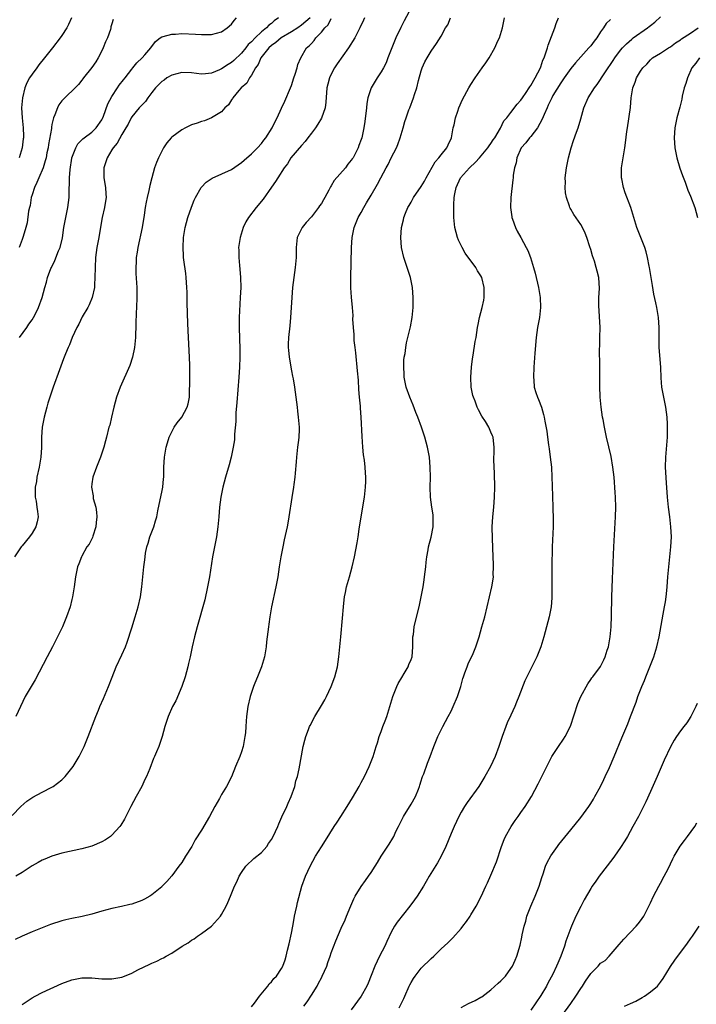
# Model space of a CAD drawing. Units: inches. Extents: x 2604000 to 2607000, y 1485000 to 1488000.
# Drawn here: x 2605463 to 2605598, y 1486565 to 1486763 of the extents above; entities that cross this region are included whole.
import ezdxf

# ---------------------------------------------------------------- set-up
doc = ezdxf.new("R2010")
doc.units = ezdxf.units.IN
doc.header["$MEASUREMENT"] = 0
doc.layers.add('LD26041485_10ft', color=100, linetype='Continuous')

msp = doc.modelspace()

# ---------------------------------------------------------------- linework, layer by layer
at = {"layer": 'LD26041485_10ft'}
for points, elevation in [([(2605542.01, 1486767), (2605539.58, 1486762.42), (2605538.91, 1486761.09), (2605537.92, 1486759), (2605537.64, 1486758.36), (2605537.11, 1486757), (2605537, 1486756.67), (2605536.36, 1486755), (2605535.98, 1486754.02), (2605535.47, 1486753), (2605535, 1486752.18), (2605534.16, 1486751), (2605533.01, 1486749), (2605532.35, 1486747), (2605532.14, 1486745.86), (2605532.03, 1486745), (2605531.72, 1486742.28), (2605531.52, 1486741), (2605531.1, 1486739), (2605531, 1486738.68), (2605530.54, 1486737.46), (2605530.38, 1486737), (2605529.77, 1486735.77), (2605529.35, 1486735), (2605529.2, 1486734.8), (2605529, 1486734.49), (2605528.3, 1486733.7), (2605527.82, 1486733), (2605525.6, 1486730.4), (2605525, 1486729.39), (2605524.84, 1486729.16), (2605524.51, 1486728.51), (2605523.67, 1486727), (2605523.42, 1486726.58), (2605523, 1486725.84), (2605522.66, 1486725.34), (2605522.45, 1486725), (2605521, 1486723.17), (2605519.96, 1486722.04), (2605519.13, 1486721), (2605518.18, 1486719), (2605517.97, 1486717), (2605517.95, 1486715), (2605517.78, 1486713), (2605517.48, 1486711), (2605517.23, 1486709), (2605517.07, 1486707), (2605516.84, 1486703), (2605516.69, 1486701.31), (2605516.42, 1486699), (2605516.34, 1486697.66), (2605516.32, 1486697), (2605516.4, 1486696.4), (2605516.52, 1486695), (2605517, 1486692.26), (2605517.22, 1486691.22), (2605517.33, 1486690.67), (2605517.61, 1486689), (2605517.89, 1486687), (2605518, 1486686), (2605518.14, 1486685), (2605518.22, 1486684.22), (2605518.38, 1486683), (2605518.53, 1486681), (2605518.54, 1486680.54), (2605518.47, 1486679), (2605518.42, 1486678.42), (2605518.25, 1486677), (2605518.02, 1486675), (2605517.96, 1486674.04), (2605517.75, 1486671.75), (2605517.71, 1486671), (2605517.5, 1486669.5), (2605517.45, 1486669), (2605517.09, 1486666.91), (2605516.48, 1486663), (2605516.26, 1486661.74), (2605516.12, 1486661), (2605515.56, 1486658.44), (2605515.27, 1486657), (2605514.89, 1486655), (2605514.56, 1486653), (2605514.25, 1486651), (2605513.9, 1486649), (2605513.03, 1486645), (2605512.67, 1486643), (2605512.47, 1486641.53), (2605512.38, 1486641), (2605512.02, 1486637.98), (2605511.93, 1486637), (2605511.59, 1486635), (2605511, 1486633), (2605510.17, 1486631), (2605509.69, 1486629.69), (2605509.41, 1486629), (2605508.76, 1486627), (2605508.27, 1486625), (2605508, 1486623), (2605507.92, 1486622.08), (2605507.86, 1486621), (2605507.77, 1486619.77), (2605507.69, 1486619), (2605507.34, 1486617), (2605507, 1486615.93), (2605506.67, 1486615), (2605505.81, 1486613), (2605505, 1486610.96), (2605504.01, 1486609), (2605503, 1486607.39), (2605502.57, 1486606.57), (2605501.67, 1486605), (2605500.57, 1486603), (2605499, 1486600.25), (2605497.72, 1486598.28), (2605497.02, 1486597), (2605495.8, 1486595), (2605495, 1486593.76), (2605494.46, 1486593), (2605493, 1486591.1), (2605492.03, 1486589.97), (2605491.12, 1486589), (2605491, 1486588.88), (2605489, 1486587.25), (2605488.6, 1486587), (2605487.56, 1486586.44), (2605487, 1486586.16), (2605485, 1486585.44), (2605484.63, 1486585.37), (2605482.95, 1486584.95), (2605481, 1486584.52), (2605479, 1486583.98), (2605477, 1486583.42), (2605475.05, 1486582.95), (2605473, 1486582.54), (2605471.75, 1486582.25), (2605471, 1486582.06), (2605468.69, 1486581.31), (2605465, 1486579.86), (2605463, 1486579.02), (2605461.65, 1486578.35)], 9540), ([(2605461, 1486603.16), (2605462.74, 1486605), (2605463.94, 1486606.06), (2605465.14, 1486606.86), (2605467, 1486607.85), (2605469, 1486608.87), (2605469.23, 1486609), (2605471, 1486610.36), (2605471.34, 1486610.66), (2605471.66, 1486611), (2605473, 1486612.65), (2605473.25, 1486613), (2605474.47, 1486615), (2605475, 1486616.04), (2605475.46, 1486617), (2605476.26, 1486619), (2605477.76, 1486623), (2605478.3, 1486624.3), (2605478.59, 1486625), (2605479.35, 1486626.65), (2605480.36, 1486629), (2605481.07, 1486630.93), (2605481.9, 1486633), (2605483, 1486635.4), (2605483.71, 1486637), (2605484.09, 1486637.91), (2605485, 1486640.81), (2605485.68, 1486643), (2605486.27, 1486645), (2605486.74, 1486647), (2605487.04, 1486649), (2605487.41, 1486653), (2605487.59, 1486654.41), (2605487.65, 1486655), (2605487.78, 1486655.78), (2605488.03, 1486657), (2605488.25, 1486657.75), (2605488.64, 1486659), (2605489.41, 1486661), (2605489.78, 1486662.22), (2605490.01, 1486663), (2605490.25, 1486664.25), (2605490.52, 1486665.48), (2605491, 1486667.96), (2605491.19, 1486669), (2605491.34, 1486670.66), (2605491.4, 1486671), (2605491.42, 1486671.42), (2605491.44, 1486673), (2605491.54, 1486675), (2605491.89, 1486677), (2605492.13, 1486677.87), (2605492.49, 1486679), (2605493, 1486680.09), (2605493.5, 1486681), (2605494.12, 1486681.88), (2605495.04, 1486683), (2605496.13, 1486685), (2605496.32, 1486685.68), (2605496.54, 1486687), (2605496.59, 1486688.59), (2605496.64, 1486689.36), (2605496.64, 1486691), (2605496.61, 1486693.39), (2605496.55, 1486695), (2605496.34, 1486699), (2605496.22, 1486701.78), (2605496.07, 1486705.93), (2605496.07, 1486708.07), (2605496.05, 1486709), (2605495.98, 1486710.02), (2605495.93, 1486711), (2605495.81, 1486711.81), (2605495.45, 1486714.55), (2605495.37, 1486715), (2605495.34, 1486715.34), (2605495.28, 1486717), (2605495.39, 1486719), (2605495.69, 1486721), (2605495.95, 1486722.05), (2605496.23, 1486723), (2605496.94, 1486725.06), (2605497.53, 1486726.47), (2605497.79, 1486727), (2605498.92, 1486729), (2605499, 1486729.1), (2605499.91, 1486730.09), (2605501.08, 1486730.92), (2605505, 1486732.64), (2605507, 1486734.01), (2605507.5, 1486734.5), (2605509, 1486735.79), (2605510.19, 1486737), (2605511, 1486737.87), (2605511.48, 1486738.52), (2605511.88, 1486739), (2605513.16, 1486741), (2605513.73, 1486742.27), (2605514.12, 1486743), (2605515, 1486744.95), (2605515.69, 1486746.3), (2605516.83, 1486749), (2605517, 1486749.46), (2605517.49, 1486751), (2605517.76, 1486751.76), (2605518.14, 1486753), (2605518.32, 1486753.69), (2605518.88, 1486755), (2605520.04, 1486757), (2605520.57, 1486757.43), (2605521, 1486757.91), (2605521.54, 1486758.46), (2605521.9, 1486759), (2605523, 1486760.13), (2605523.7, 1486761), (2605524.34, 1486761.66), (2605525, 1486762.91)], 9560), ([(2605514.39, 1486763), (2605513.57, 1486762.43), (2605513, 1486761.91), (2605512.46, 1486761.54), (2605511.99, 1486761), (2605511, 1486760.23), (2605509.72, 1486759), (2605509, 1486758.24), (2605508.34, 1486757.66), (2605507.84, 1486757), (2605507, 1486755.95), (2605505.49, 1486754.51), (2605505, 1486754.05), (2605504.32, 1486753.68), (2605503, 1486752.79), (2605502.59, 1486752.59), (2605501, 1486751.92), (2605499.78, 1486751.78), (2605499, 1486751.72), (2605497, 1486751.98), (2605495, 1486752.06), (2605493, 1486751.56), (2605492.05, 1486751), (2605491.46, 1486750.54), (2605491, 1486750.25), (2605489.75, 1486749), (2605489, 1486748.07), (2605488.21, 1486747), (2605487.74, 1486746.26), (2605487, 1486745.55), (2605486.76, 1486745.24), (2605486.49, 1486745), (2605485, 1486743.21), (2605484.87, 1486743), (2605484.26, 1486741.74), (2605483.83, 1486741), (2605483, 1486739.67), (2605482.06, 1486737.94), (2605481.25, 1486737), (2605481, 1486736.61), (2605480.07, 1486735), (2605479.39, 1486733), (2605479.39, 1486731), (2605479.72, 1486729), (2605479.77, 1486727.77), (2605479.83, 1486727), (2605479.74, 1486726.26), (2605479.52, 1486725), (2605479.07, 1486723), (2605478.65, 1486720.65), (2605478.38, 1486719), (2605478.01, 1486717), (2605477.72, 1486715), (2605477.63, 1486713), (2605477.62, 1486711), (2605477.51, 1486709.51), (2605477.49, 1486709), (2605477.04, 1486706.96), (2605476.48, 1486705.52), (2605476.2, 1486705), (2605475.08, 1486703.08), (2605474.39, 1486701.61), (2605473.96, 1486701), (2605473.02, 1486699), (2605472.49, 1486697.51), (2605472.24, 1486697), (2605471.7, 1486695.7), (2605471.3, 1486694.7), (2605470.48, 1486692.48), (2605469.23, 1486689), (2605468.55, 1486687), (2605468.18, 1486685.82), (2605467.94, 1486685), (2605467.42, 1486683), (2605467.35, 1486682.65), (2605467.05, 1486681), (2605466.92, 1486679), (2605466.9, 1486676.9), (2605466.76, 1486675), (2605466.41, 1486673), (2605465.97, 1486671), (2605465.87, 1486670.13), (2605465.66, 1486669), (2605465.64, 1486667.64), (2605465.66, 1486667), (2605465.81, 1486666.19), (2605465.99, 1486665), (2605466.07, 1486664.07), (2605466.2, 1486663), (2605466, 1486662), (2605465.74, 1486661), (2605465, 1486659.73), (2605464.5, 1486659), (2605463, 1486657.22), (2605462.83, 1486657), (2605461.51, 1486655)], 9580), ([(2605520.75, 1486763), (2605519, 1486761.53), (2605518.29, 1486761), (2605517, 1486760.2), (2605514.93, 1486759), (2605513.9, 1486758.1), (2605513, 1486757.48), (2605512.47, 1486757), (2605510.88, 1486755), (2605510.33, 1486753.67), (2605509.83, 1486753), (2605509, 1486751.57), (2605508.6, 1486751), (2605508.05, 1486749.95), (2605506.93, 1486749), (2605506.46, 1486748.46), (2605505.23, 1486747), (2605505.16, 1486746.84), (2605505, 1486746.62), (2605504.42, 1486745.58), (2605503.68, 1486745), (2605503, 1486744.21), (2605501, 1486742.97), (2605499.59, 1486742.41), (2605499, 1486742.26), (2605498.09, 1486741.91), (2605497, 1486741.57), (2605495.8, 1486741), (2605495, 1486740.6), (2605493, 1486739.09), (2605492.91, 1486739), (2605492.05, 1486737.95), (2605491.38, 1486737), (2605491, 1486736.33), (2605490.34, 1486735), (2605489.94, 1486734.06), (2605489.58, 1486733), (2605489.01, 1486731), (2605488.59, 1486729.41), (2605488.4, 1486728.4), (2605488.08, 1486727), (2605487.9, 1486726.1), (2605487.71, 1486725), (2605487.49, 1486723.49), (2605487.1, 1486721), (2605486.21, 1486717), (2605486.05, 1486716.05), (2605485.9, 1486715), (2605485.88, 1486714.12), (2605485.8, 1486713), (2605485.82, 1486711.82), (2605485.98, 1486709), (2605486.02, 1486708.02), (2605486.03, 1486707), (2605485.97, 1486705), (2605485.89, 1486703.89), (2605485.79, 1486701.79), (2605485.78, 1486701), (2605485.72, 1486699.72), (2605485.72, 1486699), (2605485.69, 1486698.31), (2605485.56, 1486697), (2605485.16, 1486695), (2605484.62, 1486693.38), (2605482.69, 1486689), (2605481.96, 1486687), (2605481.4, 1486685), (2605480.92, 1486683), (2605480.57, 1486681.43), (2605480.43, 1486681), (2605479.92, 1486679), (2605479.71, 1486678.29), (2605479.39, 1486677), (2605478.74, 1486675), (2605477.93, 1486673), (2605477.2, 1486671), (2605477, 1486669.62), (2605476.93, 1486669), (2605477.26, 1486667.26), (2605477.25, 1486667), (2605477.28, 1486666.72), (2605477.76, 1486665), (2605477.94, 1486663.94), (2605478.01, 1486663), (2605477.88, 1486661.88), (2605477.82, 1486661), (2605477.18, 1486659.18), (2605477.1, 1486658.9), (2605476.43, 1486657.57), (2605476.01, 1486657), (2605475, 1486655.15), (2605474.9, 1486655), (2605474.39, 1486653.61), (2605474.13, 1486653), (2605473.73, 1486651), (2605473.46, 1486649), (2605473.13, 1486647), (2605473, 1486646.46), (2605472.62, 1486645), (2605471.93, 1486643), (2605471.09, 1486641), (2605470.13, 1486639), (2605469.12, 1486637), (2605468.06, 1486635), (2605465.6, 1486630.4), (2605463.64, 1486627), (2605462.67, 1486625), (2605461.77, 1486623)], 9570), ([(2605531.65, 1486763), (2605531.43, 1486762.57), (2605530.74, 1486761), (2605529.7, 1486759), (2605528.46, 1486757), (2605526.19, 1486753.82), (2605525.67, 1486753), (2605525, 1486751.74), (2605524.66, 1486751), (2605524.29, 1486749.71), (2605524.12, 1486749), (2605523.87, 1486746.13), (2605523.75, 1486745), (2605523.06, 1486742.94), (2605522.3, 1486741.7), (2605521.8, 1486741), (2605521, 1486739.92), (2605520.28, 1486739), (2605519.75, 1486738.25), (2605519, 1486737.48), (2605516.9, 1486735), (2605516.21, 1486733.79), (2605515.58, 1486733), (2605514.25, 1486731), (2605513.8, 1486730.2), (2605513, 1486729.12), (2605511.34, 1486726.66), (2605509.92, 1486725), (2605508.39, 1486723), (2605507.88, 1486722.12), (2605507.36, 1486721), (2605506.73, 1486719), (2605506.42, 1486717), (2605506.44, 1486716.44), (2605506.44, 1486715), (2605506.58, 1486713.42), (2605506.69, 1486712.69), (2605506.8, 1486711), (2605506.83, 1486709), (2605506.76, 1486707), (2605506.55, 1486703), (2605506.51, 1486701), (2605506.63, 1486696.63), (2605506.63, 1486695), (2605506.57, 1486693), (2605506.45, 1486691), (2605506.07, 1486685.93), (2605505.88, 1486683.88), (2605505.85, 1486683), (2605505.83, 1486682.17), (2605505.62, 1486679.62), (2605505.61, 1486679), (2605505.56, 1486678.44), (2605505.35, 1486677), (2605504.95, 1486675), (2605504.54, 1486673.46), (2605503.8, 1486671), (2605503.24, 1486669), (2605502.83, 1486667), (2605502.61, 1486665), (2605502.46, 1486663), (2605502.26, 1486661), (2605501.95, 1486659), (2605501.21, 1486655), (2605500.58, 1486651), (2605500.21, 1486649), (2605499.62, 1486646.38), (2605498.11, 1486641), (2605497.58, 1486639), (2605497.13, 1486637), (2605496.71, 1486635), (2605496.38, 1486633.62), (2605496.25, 1486633), (2605495.99, 1486631.99), (2605495.72, 1486631), (2605495.06, 1486629), (2605493.81, 1486626.19), (2605493.16, 1486625), (2605492.27, 1486623), (2605491.65, 1486621), (2605491.11, 1486619), (2605490.57, 1486617.43), (2605490.4, 1486617), (2605489.97, 1486615.97), (2605489.55, 1486615), (2605489.37, 1486614.63), (2605488.59, 1486612.59), (2605487.94, 1486611), (2605487.63, 1486610.37), (2605486.99, 1486609), (2605485.89, 1486607), (2605484.83, 1486605), (2605483.54, 1486602.46), (2605482.78, 1486601.22), (2605482.62, 1486601), (2605481, 1486599.25), (2605480.7, 1486599), (2605479.72, 1486598.28), (2605479, 1486597.89), (2605476.98, 1486597.02), (2605475, 1486596.49), (2605471, 1486595.64), (2605469, 1486595.06), (2605467.58, 1486594.42), (2605467, 1486594.21), (2605466.26, 1486593.74), (2605465, 1486593.06), (2605463, 1486591.74), (2605461.77, 1486591)], 9550), ([(2605481.27, 1486762.73), (2605481, 1486761.8), (2605480.8, 1486761.2), (2605480.77, 1486761), (2605480.7, 1486760.7), (2605480.1, 1486759), (2605479.75, 1486758.25), (2605479.29, 1486757), (2605479, 1486756.42), (2605478.23, 1486755), (2605477.78, 1486754.22), (2605477, 1486753.09), (2605475.35, 1486751), (2605475.21, 1486750.79), (2605475, 1486750.52), (2605474.3, 1486749.7), (2605471, 1486746.43), (2605470.37, 1486745.63), (2605470.09, 1486745), (2605469.6, 1486743.6), (2605469.31, 1486743), (2605469, 1486741.68), (2605468.89, 1486741.11), (2605468.87, 1486740.87), (2605468.33, 1486737.67), (2605468.21, 1486737), (2605467.97, 1486735.97), (2605467.8, 1486735), (2605467.65, 1486734.35), (2605467.23, 1486733), (2605466.37, 1486731), (2605465.97, 1486730.03), (2605465.47, 1486729), (2605465, 1486727.59), (2605464.83, 1486727), (2605464.6, 1486725.4), (2605464.48, 1486725), (2605464.32, 1486724.32), (2605464.04, 1486721.96), (2605463.78, 1486721), (2605463.2, 1486719.2), (2605463.15, 1486719), (2605463, 1486718.64), (2605462.4, 1486717)], 9600), ([(2605472.9, 1486763), (2605472.33, 1486761.67), (2605471.95, 1486761), (2605471, 1486759.48), (2605470.67, 1486759), (2605469.12, 1486757), (2605467.53, 1486755), (2605466.39, 1486753.61), (2605465.94, 1486753), (2605465, 1486751.72), (2605464.52, 1486751), (2605463.99, 1486750.01), (2605463.58, 1486749), (2605463.09, 1486747), (2605462.9, 1486745), (2605463, 1486743), (2605463.24, 1486741), (2605463.31, 1486739.31), (2605463.29, 1486739), (2605463.24, 1486738.76), (2605463.02, 1486737), (2605462.45, 1486735)], 9610), ([(2605462.49, 1486699), (2605463.94, 1486701), (2605464.36, 1486701.64), (2605465, 1486702.52), (2605465.29, 1486703), (2605465.61, 1486703.61), (2605466.3, 1486705), (2605467.03, 1486707), (2605467.55, 1486709), (2605467.92, 1486710.08), (2605468.12, 1486711), (2605468.79, 1486712.79), (2605468.88, 1486713), (2605469.58, 1486714.42), (2605470.32, 1486716.32), (2605470.61, 1486717), (2605471.08, 1486718.92), (2605471.4, 1486721), (2605471.66, 1486722.34), (2605472.21, 1486725), (2605472.42, 1486727), (2605472.42, 1486728.42), (2605472.44, 1486729), (2605472.5, 1486729.5), (2605472.51, 1486731), (2605472.64, 1486732.64), (2605473, 1486734.93), (2605473.01, 1486735), (2605473.76, 1486737), (2605474.2, 1486737.8), (2605475, 1486738.55), (2605475.21, 1486738.79), (2605475.47, 1486739), (2605477, 1486740.12), (2605477.84, 1486741), (2605479, 1486742.6), (2605479.14, 1486742.86), (2605479.33, 1486743.33), (2605480.21, 1486745.79), (2605481, 1486747.27), (2605482.16, 1486749), (2605482.47, 1486749.53), (2605483.36, 1486750.64), (2605483.68, 1486751), (2605485, 1486752.72), (2605485.24, 1486753), (2605485.98, 1486754.02), (2605487.08, 1486755), (2605487.64, 1486755.64), (2605488.81, 1486757), (2605489.72, 1486758.28), (2605490.67, 1486759), (2605491, 1486759.23), (2605491.26, 1486759.26), (2605493, 1486759.79), (2605493.78, 1486759.78), (2605495, 1486759.87), (2605497.79, 1486759.79), (2605499, 1486759.69), (2605499.72, 1486759.72), (2605501, 1486759.69), (2605501.97, 1486759.97), (2605503, 1486760.23), (2605504.13, 1486761), (2605505, 1486761.78), (2605505.52, 1486762.48), (2605505.98, 1486763)], 9590), ([(2605463, 1486565.31), (2605465, 1486566.65), (2605465.62, 1486567), (2605467, 1486567.71), (2605471, 1486569.48), (2605473, 1486570.24), (2605473.65, 1486570.35), (2605475, 1486570.64), (2605477, 1486570.64), (2605479, 1486570.48), (2605481, 1486570.47), (2605483, 1486570.81), (2605483.57, 1486571), (2605485, 1486571.6), (2605486.24, 1486572.24), (2605488.62, 1486573.38), (2605489, 1486573.6), (2605490.01, 1486573.99), (2605491, 1486574.54), (2605491.34, 1486574.66), (2605491.91, 1486575), (2605493, 1486575.59), (2605495.09, 1486577), (2605496.32, 1486577.68), (2605497, 1486578.17), (2605497.51, 1486578.49), (2605498.16, 1486579), (2605499, 1486579.51), (2605501, 1486581), (2605502.77, 1486583), (2605503, 1486583.37), (2605503.91, 1486585), (2605504.28, 1486585.72), (2605504.78, 1486587), (2605505.62, 1486589), (2605506.08, 1486589.92), (2605506.55, 1486591), (2605507, 1486591.76), (2605507.88, 1486593), (2605508.41, 1486593.59), (2605509, 1486594.1), (2605509.46, 1486594.54), (2605511, 1486595.79), (2605512.04, 1486597), (2605512.44, 1486597.56), (2605513, 1486598.39), (2605513.34, 1486599), (2605514.25, 1486601), (2605514.47, 1486601.53), (2605515.09, 1486602.91), (2605516.06, 1486605), (2605516.35, 1486605.65), (2605516.98, 1486607), (2605517.69, 1486609), (2605517.9, 1486610.1), (2605518.19, 1486611), (2605518.56, 1486612.56), (2605519.34, 1486617), (2605519.71, 1486618.29), (2605519.89, 1486619), (2605520.4, 1486620.4), (2605520.65, 1486621), (2605520.77, 1486621.23), (2605521, 1486621.71), (2605521.45, 1486622.55), (2605521.67, 1486623), (2605523, 1486625.25), (2605523.67, 1486626.33), (2605524.04, 1486627), (2605524.98, 1486629), (2605525.72, 1486631), (2605526.24, 1486633), (2605526.53, 1486635), (2605526.89, 1486639), (2605527.25, 1486642.75), (2605527.45, 1486645), (2605527.58, 1486646.42), (2605527.67, 1486647), (2605527.86, 1486647.86), (2605528.07, 1486649), (2605528.65, 1486651), (2605529.2, 1486653), (2605529.63, 1486655), (2605530.2, 1486657.8), (2605530.38, 1486659), (2605530.59, 1486660.59), (2605530.97, 1486663), (2605531.65, 1486667), (2605531.88, 1486669), (2605531.92, 1486670.08), (2605531.93, 1486671), (2605531.84, 1486671.84), (2605531.78, 1486673), (2605531.64, 1486674.36), (2605531.48, 1486675.48), (2605531.33, 1486677), (2605531.16, 1486679.16), (2605530.98, 1486683), (2605530.84, 1486684.83), (2605530.82, 1486685.18), (2605530.66, 1486687), (2605530.54, 1486688.54), (2605530.43, 1486690.43), (2605530.28, 1486692.28), (2605529.89, 1486695.89), (2605529.75, 1486697), (2605529.6, 1486698.4), (2605529.55, 1486699), (2605529.56, 1486699.56), (2605529.43, 1486701), (2605529.34, 1486702.66), (2605529.39, 1486703.39), (2605529.27, 1486705), (2605529.05, 1486707.05), (2605528.9, 1486708.9), (2605528.92, 1486709.08), (2605528.9, 1486711), (2605529.03, 1486717), (2605529.17, 1486719), (2605529.58, 1486721), (2605529.97, 1486722.03), (2605530.41, 1486723), (2605531, 1486724.05), (2605531.49, 1486725), (2605532.04, 1486725.96), (2605533, 1486727.52), (2605534.28, 1486729.72), (2605534.94, 1486731), (2605536.02, 1486733), (2605536.39, 1486733.61), (2605537, 1486734.97), (2605538.07, 1486737), (2605538.34, 1486737.66), (2605538.82, 1486739), (2605539, 1486739.64), (2605539.42, 1486741), (2605539.77, 1486742.23), (2605540.01, 1486743), (2605540.57, 1486744.57), (2605540.71, 1486745), (2605541.48, 1486747), (2605541.7, 1486747.7), (2605542.15, 1486749), (2605542.5, 1486750.5), (2605543, 1486752.38), (2605543.2, 1486753), (2605543.78, 1486754.22), (2605544.2, 1486755), (2605545, 1486756.33), (2605546.11, 1486757.89), (2605547, 1486759.38), (2605547.91, 1486761), (2605548.35, 1486761.65), (2605548.89, 1486763)], 9530), ([(2605509, 1486564.83), (2605509.58, 1486565.58), (2605510.63, 1486567), (2605512.24, 1486569), (2605512.55, 1486569.45), (2605513, 1486569.83), (2605513.49, 1486570.51), (2605513.99, 1486571), (2605515, 1486572.5), (2605515.27, 1486573), (2605515.73, 1486574.27), (2605515.94, 1486575), (2605516.19, 1486576.19), (2605516.54, 1486577.46), (2605517, 1486579.63), (2605517.27, 1486581), (2605517.36, 1486581.36), (2605517.63, 1486583), (2605517.85, 1486583.85), (2605518.06, 1486585), (2605518.23, 1486585.77), (2605519.12, 1486589), (2605519.82, 1486591), (2605520.75, 1486593), (2605521.86, 1486595), (2605523, 1486596.89), (2605523.84, 1486598.15), (2605525.59, 1486601), (2605526.17, 1486601.83), (2605526.88, 1486603), (2605528.2, 1486605), (2605529.28, 1486606.72), (2605530.59, 1486609), (2605531, 1486609.8), (2605531.65, 1486611), (2605532.6, 1486613), (2605533, 1486613.98), (2605533.39, 1486615), (2605534, 1486617), (2605534.25, 1486617.75), (2605534.6, 1486619), (2605535, 1486620.04), (2605535.34, 1486621), (2605535.82, 1486622.18), (2605536.12, 1486623), (2605536.75, 1486625), (2605537.33, 1486627), (2605538.11, 1486629), (2605538.39, 1486629.61), (2605539.14, 1486630.86), (2605539.63, 1486631.63), (2605540.44, 1486633), (2605540.57, 1486633.43), (2605541, 1486634.45), (2605541.2, 1486635), (2605541.35, 1486637), (2605541.37, 1486639), (2605541.45, 1486639.45), (2605541.63, 1486641), (2605541.87, 1486642.13), (2605542.61, 1486645), (2605543.03, 1486647), (2605543.39, 1486649), (2605543.61, 1486650.39), (2605543.69, 1486651), (2605543.94, 1486653), (2605544.04, 1486653.96), (2605544.17, 1486655), (2605544.41, 1486656.41), (2605544.48, 1486657), (2605545.01, 1486658.99), (2605545.4, 1486661), (2605545.43, 1486663), (2605545.4, 1486663.4), (2605545.15, 1486665), (2605544.88, 1486667), (2605544.85, 1486669), (2605544.9, 1486671), (2605544.85, 1486673), (2605544.66, 1486675), (2605544.29, 1486677), (2605543.75, 1486679), (2605543.06, 1486681), (2605542.34, 1486683), (2605541.95, 1486683.95), (2605541.4, 1486685.4), (2605540.71, 1486687), (2605540, 1486689), (2605539.62, 1486691), (2605539.61, 1486691.61), (2605539.52, 1486693), (2605539.57, 1486694.43), (2605539.63, 1486695), (2605539.78, 1486695.78), (2605539.92, 1486697), (2605540.08, 1486697.92), (2605540.89, 1486701.11), (2605541.21, 1486703), (2605541.39, 1486705), (2605541.44, 1486707), (2605541.3, 1486709), (2605540.86, 1486711), (2605540.21, 1486713), (2605539.54, 1486715), (2605539.07, 1486717), (2605538.92, 1486719), (2605539.07, 1486721), (2605539.45, 1486722.55), (2605539.53, 1486723), (2605539.86, 1486723.86), (2605540.35, 1486725), (2605540.6, 1486725.4), (2605541, 1486726.08), (2605541.49, 1486727), (2605543, 1486729.22), (2605543.67, 1486730.33), (2605544.01, 1486731), (2605545.83, 1486734.17), (2605546.58, 1486735), (2605547, 1486735.6), (2605548.18, 1486737), (2605548.4, 1486737.6), (2605549.1, 1486739), (2605549.46, 1486741), (2605549.62, 1486741.62), (2605549.88, 1486743), (2605550.36, 1486744.36), (2605550.56, 1486745), (2605551.31, 1486746.69), (2605552.57, 1486749), (2605553, 1486749.68), (2605553.83, 1486751), (2605555.23, 1486753), (2605556, 1486754), (2605556.63, 1486755), (2605557.81, 1486757), (2605558.41, 1486758.41), (2605558.69, 1486759), (2605559.31, 1486761), (2605559.73, 1486763)], 9520), ([(2605519.46, 1486565), (2605520.15, 1486565.85), (2605521, 1486567.15), (2605522.14, 1486569), (2605522.45, 1486569.55), (2605523, 1486570.67), (2605523.18, 1486571), (2605524.09, 1486573), (2605524.31, 1486573.69), (2605524.79, 1486575), (2605525, 1486575.67), (2605525.93, 1486578.07), (2605527, 1486580.6), (2605527.76, 1486582.24), (2605528.04, 1486583), (2605528.9, 1486585.1), (2605529.53, 1486586.47), (2605529.81, 1486587), (2605531, 1486588.96), (2605531.87, 1486590.13), (2605532.48, 1486591), (2605533, 1486591.78), (2605533.79, 1486593), (2605534.26, 1486593.74), (2605535, 1486595.05), (2605536.58, 1486597.42), (2605537.34, 1486598.66), (2605537.52, 1486599), (2605537.95, 1486599.95), (2605538.46, 1486601), (2605538.65, 1486601.35), (2605539.31, 1486602.69), (2605539.44, 1486603), (2605541, 1486605.44), (2605541.87, 1486607), (2605542.46, 1486608.46), (2605542.66, 1486609), (2605542.72, 1486609.28), (2605543, 1486610.12), (2605543.21, 1486610.79), (2605543.31, 1486611), (2605543.54, 1486611.54), (2605544.31, 1486613.69), (2605544.83, 1486615), (2605545.54, 1486617), (2605545.96, 1486618.04), (2605546.37, 1486619), (2605547.39, 1486621), (2605548.46, 1486623), (2605549, 1486624.07), (2605549.44, 1486625), (2605550.27, 1486627), (2605550.94, 1486629), (2605551.37, 1486630.63), (2605551.49, 1486631), (2605551.8, 1486631.8), (2605552.21, 1486633), (2605552.42, 1486633.58), (2605553, 1486634.69), (2605553.28, 1486635.28), (2605554, 1486637), (2605554.22, 1486637.78), (2605554.62, 1486639), (2605555.16, 1486641), (2605555.75, 1486643), (2605556.26, 1486645), (2605556.7, 1486647), (2605557.17, 1486649), (2605557.45, 1486650.55), (2605557.49, 1486651), (2605557.47, 1486651.47), (2605557.54, 1486653), (2605557.5, 1486653.5), (2605557.46, 1486655), (2605557.29, 1486658.71), (2605557.27, 1486661), (2605557.41, 1486663), (2605557.61, 1486665), (2605557.73, 1486667), (2605557.75, 1486669), (2605557.69, 1486671.69), (2605557.55, 1486674.45), (2605557.57, 1486675), (2605557.65, 1486675.65), (2605557.63, 1486677), (2605557.61, 1486677.61), (2605557.43, 1486679), (2605557.29, 1486679.29), (2605557, 1486680.01), (2605556.56, 1486681), (2605555.88, 1486682.12), (2605555.18, 1486683.18), (2605554.49, 1486684.49), (2605554.25, 1486685), (2605553.81, 1486686.18), (2605553.48, 1486687), (2605553.38, 1486687.38), (2605553.07, 1486689), (2605552.96, 1486691), (2605553.08, 1486693), (2605553.29, 1486694.71), (2605553.42, 1486695.42), (2605553.85, 1486698.15), (2605554.02, 1486699), (2605554.32, 1486701), (2605554.43, 1486701.57), (2605554.73, 1486703), (2605555, 1486703.96), (2605555.26, 1486705), (2605555.55, 1486706.45), (2605555.65, 1486707), (2605555.67, 1486709), (2605555.15, 1486711), (2605555, 1486711.31), (2605554.34, 1486712.34), (2605553.95, 1486713), (2605551.86, 1486715.86), (2605551.21, 1486717), (2605550.49, 1486718.49), (2605550.3, 1486719), (2605550, 1486720), (2605549.78, 1486721), (2605549.66, 1486722.34), (2605549.59, 1486723), (2605549.55, 1486725), (2605549.55, 1486725.55), (2605549.65, 1486727), (2605549.74, 1486727.74), (2605550, 1486729), (2605550.87, 1486731), (2605552.69, 1486733), (2605553.9, 1486734.1), (2605554.7, 1486735), (2605556.41, 1486737), (2605556.63, 1486737.37), (2605557, 1486737.84), (2605557.43, 1486738.57), (2605557.77, 1486739), (2605558.94, 1486740.94), (2605559.62, 1486742.38), (2605560.18, 1486743), (2605561, 1486744.09), (2605562.27, 1486745.73), (2605563, 1486746.5), (2605563.32, 1486747), (2605564.08, 1486748.08), (2605564.69, 1486749), (2605564.8, 1486749.2), (2605565, 1486749.46), (2605565.88, 1486751), (2605566.93, 1486753), (2605567, 1486753.19), (2605567.42, 1486754.58), (2605567.64, 1486755), (2605568.04, 1486756.04), (2605568.33, 1486757), (2605568.47, 1486757.53), (2605569.78, 1486761), (2605570.09, 1486761.91), (2605570.52, 1486763)], 9510), ([(2605581, 1486762.72), (2605580.12, 1486761.88), (2605579.58, 1486761), (2605579, 1486760.21), (2605578.21, 1486759), (2605577.67, 1486758.33), (2605577, 1486757.41), (2605576.81, 1486757.19), (2605576.66, 1486757), (2605573.96, 1486754.04), (2605573, 1486752.88), (2605571.68, 1486751), (2605571.41, 1486750.59), (2605571, 1486750.03), (2605569.44, 1486747.44), (2605569.19, 1486747), (2605569.14, 1486746.86), (2605569, 1486746.62), (2605568.5, 1486745.5), (2605568.26, 1486745), (2605567.68, 1486743.68), (2605567.29, 1486742.71), (2605566.32, 1486741), (2605565, 1486739.28), (2605564.74, 1486739), (2605564.01, 1486737.99), (2605563.07, 1486737), (2605562.18, 1486735), (2605562.05, 1486733.95), (2605561.7, 1486733), (2605561.47, 1486731.47), (2605561.46, 1486731), (2605561.42, 1486730.58), (2605561.01, 1486727), (2605560.92, 1486725), (2605561.16, 1486723.16), (2605561.19, 1486723), (2605561.32, 1486722.68), (2605561.93, 1486721), (2605562.28, 1486720.28), (2605563.01, 1486719), (2605564.09, 1486717), (2605564.38, 1486716.38), (2605564.9, 1486715), (2605565.53, 1486713), (2605565.86, 1486711.86), (2605566.55, 1486709), (2605566.61, 1486708.61), (2605566.9, 1486707), (2605566.96, 1486705), (2605566.71, 1486703), (2605566.36, 1486701), (2605566.1, 1486699), (2605565.82, 1486695.82), (2605565.6, 1486693), (2605565.52, 1486691), (2605565.59, 1486690.41), (2605565.69, 1486689), (2605565.97, 1486687.97), (2605566.31, 1486687), (2605566.53, 1486686.53), (2605567.13, 1486685), (2605567.55, 1486683.55), (2605567.68, 1486683), (2605567.81, 1486682.19), (2605568.19, 1486680.19), (2605568.32, 1486679), (2605568.53, 1486677.47), (2605568.67, 1486676.67), (2605568.9, 1486675), (2605569.11, 1486673), (2605569.21, 1486671), (2605569.25, 1486669.25), (2605569.43, 1486665), (2605569.49, 1486662.51), (2605569.48, 1486661), (2605569.3, 1486657), (2605569.27, 1486655.27), (2605569.24, 1486654.76), (2605569.23, 1486653), (2605569.19, 1486651), (2605569.23, 1486646.77), (2605569.09, 1486645), (2605568.66, 1486643), (2605567.59, 1486639), (2605567, 1486637), (2605566.17, 1486635), (2605564.17, 1486631), (2605563.8, 1486630.2), (2605562.58, 1486627), (2605562.11, 1486625.89), (2605561.76, 1486625), (2605561, 1486623.3), (2605560.26, 1486621.74), (2605559.96, 1486621), (2605559.23, 1486619), (2605558.57, 1486617), (2605557.82, 1486615), (2605556.9, 1486613), (2605555.81, 1486611), (2605554.58, 1486609), (2605552.22, 1486605.78), (2605551.68, 1486605), (2605551, 1486603.86), (2605550.54, 1486603), (2605549.62, 1486601), (2605549, 1486599.57), (2605547.94, 1486597), (2605546.99, 1486595), (2605546.28, 1486593.72), (2605544.63, 1486591), (2605544.04, 1486589.96), (2605543.45, 1486589), (2605542.18, 1486587), (2605541.7, 1486586.3), (2605540.73, 1486585), (2605538.2, 1486581.8), (2605537.69, 1486581), (2605537, 1486579.82), (2605536.1, 1486577.9), (2605535.71, 1486577), (2605534.65, 1486575), (2605533.71, 1486573), (2605533, 1486571.1), (2605532.4, 1486569.6), (2605532.1, 1486569), (2605531, 1486566.95), (2605529, 1486564.21)], 9500), ([(2605538.61, 1486564.61), (2605539, 1486565.47), (2605539.51, 1486566.49), (2605539.71, 1486567), (2605540.64, 1486569), (2605540.75, 1486569.25), (2605541, 1486569.73), (2605541.47, 1486570.53), (2605541.8, 1486571), (2605543, 1486572.58), (2605545, 1486574.54), (2605545.52, 1486575), (2605547, 1486576.43), (2605548.33, 1486577.67), (2605549, 1486578.35), (2605549.33, 1486578.67), (2605551, 1486580.55), (2605551.37, 1486581), (2605552.09, 1486581.91), (2605552.83, 1486583), (2605553, 1486583.29), (2605554.01, 1486585), (2605555.02, 1486586.98), (2605555.97, 1486589), (2605556.34, 1486589.66), (2605557, 1486591.2), (2605558.11, 1486593.89), (2605559.11, 1486597), (2605559.64, 1486598.36), (2605559.92, 1486599), (2605561.05, 1486601), (2605561.84, 1486602.16), (2605562.45, 1486603), (2605563, 1486603.78), (2605563.89, 1486605), (2605565.12, 1486607), (2605566.5, 1486609.5), (2605567, 1486610.57), (2605568.19, 1486613), (2605569, 1486614.58), (2605569.24, 1486615), (2605570.54, 1486617), (2605571.53, 1486618.47), (2605571.87, 1486619), (2605572.92, 1486621.08), (2605574.39, 1486625.61), (2605575, 1486627.05), (2605576.41, 1486629.59), (2605577, 1486630.41), (2605577.23, 1486630.77), (2605577.42, 1486631), (2605578.95, 1486633.05), (2605579.64, 1486634.36), (2605579.9, 1486635), (2605580.29, 1486636.29), (2605580.54, 1486637), (2605580.63, 1486637.37), (2605580.91, 1486639), (2605581.1, 1486641), (2605581.18, 1486643.18), (2605581.24, 1486647), (2605581.36, 1486650.64), (2605581.63, 1486657), (2605581.99, 1486663), (2605582.04, 1486665), (2605581.99, 1486667), (2605581.93, 1486667.93), (2605581.69, 1486671), (2605581.47, 1486673), (2605581.1, 1486675.1), (2605580.18, 1486679), (2605579.77, 1486681), (2605579.49, 1486682.51), (2605579.4, 1486683), (2605579.11, 1486685), (2605578.91, 1486687), (2605578.81, 1486689.19), (2605578.8, 1486691), (2605578.81, 1486693.19), (2605578.77, 1486696.77), (2605578.8, 1486697.2), (2605578.86, 1486699), (2605578.89, 1486701), (2605578.63, 1486705.37), (2605578.66, 1486707), (2605578.76, 1486708.76), (2605578.62, 1486711), (2605578.27, 1486712.27), (2605578.12, 1486713), (2605577.76, 1486714.24), (2605577.36, 1486715.36), (2605577, 1486716.63), (2605576.83, 1486717.17), (2605576.21, 1486719), (2605575.87, 1486719.87), (2605575.35, 1486721), (2605575, 1486721.61), (2605573.62, 1486723.62), (2605573, 1486724.68), (2605572.87, 1486724.87), (2605572.81, 1486725), (2605572.74, 1486725.26), (2605572.12, 1486727), (2605571.96, 1486727.96), (2605571.88, 1486729), (2605571.92, 1486730.08), (2605571.91, 1486731), (2605572.15, 1486733), (2605572.53, 1486735), (2605573.08, 1486737), (2605573.58, 1486738.42), (2605574.14, 1486740.14), (2605574.46, 1486741), (2605575, 1486742.78), (2605575.65, 1486745), (2605576.52, 1486747), (2605577.78, 1486749), (2605578.32, 1486749.68), (2605579, 1486750.69), (2605579.18, 1486751), (2605580.5, 1486753), (2605581, 1486753.71), (2605581.51, 1486754.49), (2605581.87, 1486755), (2605583, 1486756.52), (2605583.4, 1486757), (2605584.17, 1486757.83), (2605585.23, 1486758.77), (2605585.53, 1486759), (2605588.37, 1486761), (2605588.73, 1486761.27), (2605589, 1486761.52), (2605589.86, 1486762.14), (2605591, 1486763.25)], 9490), ([(2605551, 1486564.69), (2605552.51, 1486565.49), (2605553.87, 1486566.13), (2605555, 1486566.76), (2605555.15, 1486566.85), (2605557, 1486568.25), (2605558.45, 1486569.55), (2605559, 1486570.07), (2605559.47, 1486570.53), (2605559.89, 1486571), (2605561, 1486572.49), (2605561.31, 1486573), (2605561.83, 1486574.17), (2605562.17, 1486575), (2605562.83, 1486577.17), (2605563.2, 1486578.8), (2605563.29, 1486579.29), (2605563.68, 1486581), (2605563.99, 1486582.01), (2605564.23, 1486583), (2605564.99, 1486585.01), (2605565.89, 1486587), (2605566.68, 1486589), (2605567.22, 1486590.78), (2605567.47, 1486591.47), (2605567.97, 1486593), (2605568.27, 1486593.73), (2605569, 1486595.09), (2605570.36, 1486597), (2605570.64, 1486597.36), (2605573, 1486600.29), (2605575, 1486602.81), (2605576.6, 1486605), (2605577, 1486605.6), (2605577.54, 1486606.46), (2605577.85, 1486607), (2605578.95, 1486609), (2605579.62, 1486610.38), (2605579.93, 1486611), (2605580.77, 1486612.77), (2605581.73, 1486615), (2605583.25, 1486618.75), (2605584.43, 1486621.57), (2605585, 1486623), (2605586.11, 1486625.89), (2605586.48, 1486627), (2605587.23, 1486629), (2605587.77, 1486630.23), (2605588.06, 1486631), (2605589.65, 1486635), (2605590.25, 1486637), (2605590.7, 1486639), (2605591.56, 1486643.56), (2605591.83, 1486645), (2605592, 1486646), (2605592.15, 1486647), (2605592.26, 1486648.26), (2605592.35, 1486649), (2605592.49, 1486651), (2605592.65, 1486653), (2605593.09, 1486657), (2605593.19, 1486659), (2605593.09, 1486661), (2605592.86, 1486663), (2605592.6, 1486665), (2605592.39, 1486667), (2605592.17, 1486669.83), (2605592.02, 1486673), (2605592.05, 1486675), (2605592.37, 1486679), (2605592.43, 1486680.43), (2605592.43, 1486681), (2605592.39, 1486681.61), (2605592.34, 1486683), (2605592.06, 1486685), (2605591.64, 1486687), (2605591.26, 1486689), (2605591.1, 1486690.9), (2605591.03, 1486693), (2605590.75, 1486697), (2605590.72, 1486699), (2605590.74, 1486701), (2605590.6, 1486703), (2605590.26, 1486705), (2605590.07, 1486705.93), (2605589.67, 1486707.67), (2605589.38, 1486709.38), (2605589.14, 1486711), (2605588.81, 1486713), (2605588.75, 1486713.25), (2605588.41, 1486715), (2605588.15, 1486716.15), (2605587.85, 1486717), (2605586.28, 1486721), (2605585.65, 1486723), (2605585.05, 1486725), (2605583.93, 1486727.93), (2605583.58, 1486729), (2605583.26, 1486730.74), (2605583.2, 1486731), (2605583.21, 1486733), (2605583.49, 1486735), (2605583.85, 1486737), (2605584, 1486738), (2605584.25, 1486740.25), (2605584.35, 1486741), (2605584.96, 1486745.04), (2605585.13, 1486747), (2605585.43, 1486749), (2605585.89, 1486750.11), (2605586.19, 1486751), (2605587, 1486752.32), (2605587.46, 1486753), (2605588.23, 1486753.77), (2605589, 1486754.63), (2605589.42, 1486755), (2605591, 1486755.96), (2605592.6, 1486757), (2605593, 1486757.23), (2605594, 1486758), (2605595, 1486758.63), (2605595.21, 1486758.79), (2605597, 1486759.99), (2605598.57, 1486761)], 9480), ([(2605598.8, 1486755), (2605598.05, 1486753.95), (2605597.3, 1486753), (2605596.38, 1486751), (2605596.1, 1486749.9), (2605595.76, 1486749), (2605595.36, 1486747.36), (2605595.25, 1486746.75), (2605594.86, 1486745.14), (2605594.3, 1486743), (2605593.88, 1486741), (2605593.71, 1486739), (2605593.85, 1486737), (2605594.27, 1486735), (2605594.9, 1486732.9), (2605595.41, 1486731.41), (2605595.93, 1486730.07), (2605596.48, 1486728.48), (2605597, 1486727.32), (2605597.86, 1486725), (2605598.44, 1486723)], 9470), ([(2605598.37, 1486625.63), (2605598.08, 1486625), (2605597.07, 1486623), (2605596.25, 1486621.75), (2605595.69, 1486621), (2605595, 1486620.12), (2605594.23, 1486619), (2605593.74, 1486618.26), (2605593, 1486616.94), (2605591.76, 1486614.24), (2605590.34, 1486611), (2605589, 1486607.99), (2605588.06, 1486605.94), (2605587.59, 1486605), (2605586.56, 1486603), (2605585.48, 1486601), (2605584.36, 1486599), (2605583.87, 1486598.13), (2605583, 1486596.75), (2605581.77, 1486595), (2605581.44, 1486594.56), (2605578.72, 1486591), (2605578, 1486590), (2605577.3, 1486589), (2605577, 1486588.53), (2605575.69, 1486586.31), (2605575, 1486584.93), (2605574.05, 1486583), (2605573.13, 1486581), (2605573, 1486580.69), (2605572.01, 1486577.99), (2605571.72, 1486577), (2605571.01, 1486575), (2605570.38, 1486573.62), (2605570.14, 1486573), (2605569.38, 1486571.38), (2605568.43, 1486569.57), (2605568.15, 1486569), (2605567, 1486567.09), (2605565, 1486564.19)], 9470), ([(2605571.24, 1486563), (2605573, 1486565.53), (2605574.05, 1486567), (2605575, 1486568.51), (2605575.34, 1486569), (2605575.99, 1486570.01), (2605577, 1486571.5), (2605578.5, 1486573), (2605579, 1486573.58), (2605579.87, 1486574.13), (2605580.71, 1486575), (2605582.7, 1486577.3), (2605583.62, 1486578.38), (2605586.14, 1486581), (2605586.54, 1486581.46), (2605587, 1486582.04), (2605587.63, 1486583), (2605588.24, 1486584.24), (2605589, 1486585.71), (2605589.56, 1486587), (2605590.65, 1486589), (2605591, 1486589.6), (2605591.75, 1486591), (2605592.5, 1486592.5), (2605593.48, 1486594.52), (2605593.75, 1486595), (2605594.97, 1486597.03), (2605595.8, 1486598.2), (2605596.43, 1486599), (2605597.89, 1486601), (2605598.28, 1486601.72)], 9460), ([(2605583.79, 1486565), (2605585, 1486565.48), (2605586.02, 1486565.98), (2605587.3, 1486566.7), (2605587.77, 1486567), (2605589, 1486567.84), (2605590.37, 1486569), (2605591, 1486569.79), (2605591.51, 1486570.49), (2605593, 1486572.95), (2605593.84, 1486574.16), (2605596.4, 1486577.6), (2605597, 1486578.49), (2605597.38, 1486579), (2605598.77, 1486581)], 9450)]:
    msp.add_lwpolyline(points, dxfattribs=dict(at, elevation=elevation))

doc.saveas('drawing.dxf')
